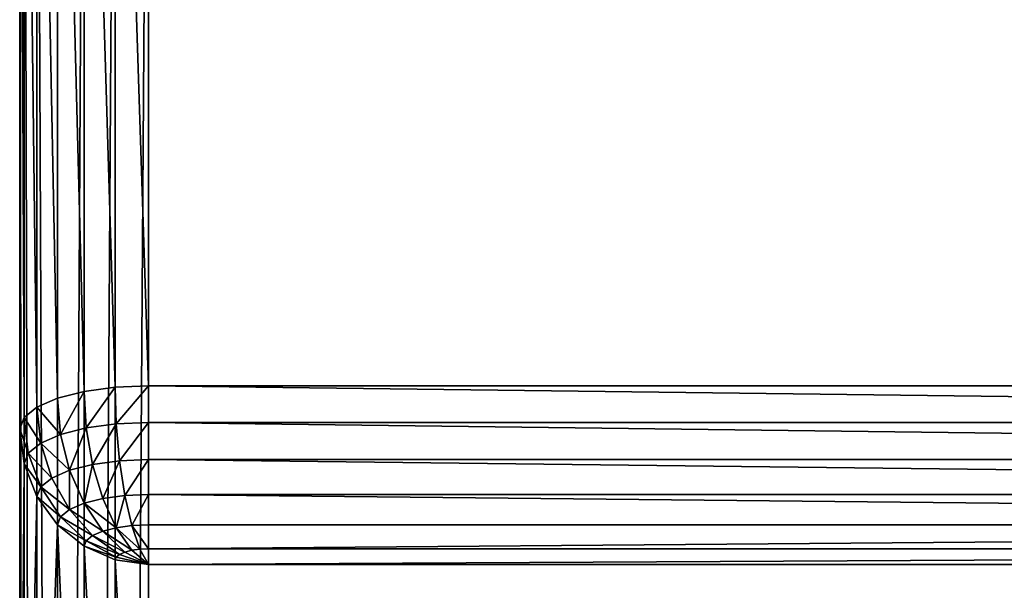
# Model space of a CAD drawing. Extents: x 1701 to 17263, y 582 to 9219.
# Drawn here: x 5593 to 5746, y 1649 to 1737 of the extents above; entities that cross this region are included whole.
import ezdxf

# ---------------------------------------------------------------- set-up
doc = ezdxf.new("R2010")
doc.units = 0
doc.header["$LTSCALE"] = 25.4
doc.layers.get('0').update_dxf_attribs({"color": 13, "linetype": 'CONTINUOUS'})

# ---------------------------------------------------------------- blocks, each defined once
blk = doc.blocks.new('GROUP_13')
at = {"color": 45}
for p, q in [((200, 614.42, 750), (200, 780, 750)), ((200, 20, 60), (200, 780, 60)), ((200, 20, 60), (200, 780, 60)), ((200, 614.42, 750), (200, 780, 750)), ((200.68, 20, 54.82), (200.68, 780, 54.82)), ((200.68, 20, 54.82), (200.68, 780, 54.82)), ((200.68, 616.14, 755.18), (200.68, 780, 755.18)), ((200.68, 616.14, 755.18), (200.68, 780, 755.18)), ((202.68, 20, 50), (202.68, 780, 50)), ((202.68, 20, 50), (202.68, 780, 50)), ((202.68, 617.75, 760), (202.68, 780, 760)), ((202.68, 617.75, 760), (202.68, 780, 760)), ((205.86, 20, 45.86), (205.86, 780, 45.86)), ((205.86, 20, 45.86), (205.86, 780, 45.86)), ((205.86, 619.13, 764.14), (205.86, 780, 764.14)), ((205.86, 619.13, 764.14), (205.86, 780, 764.14)), ((210, 20, 42.68), (210, 780, 42.68)), ((210, 20, 42.68), (210, 780, 42.68)), ((210, 620.19, 767.32), (210, 780, 767.32)), ((210, 620.19, 767.32), (210, 780, 767.32)), ((214.82, 20, 40.68), (214.82, 780, 40.68)), ((214.82, 20, 40.68), (214.82, 780, 40.68)), ((214.82, 620.85, 769.32), (214.82, 780, 769.32)), ((214.82, 620.85, 769.32), (214.82, 780, 769.32)), ((220, 780, 770), (220, 621.08, 770)), ((220, 780, 40), (220, 20, 40)), ((220, 780, 40), (220, 20, 40)), ((220, 780, 770), (220, 621.08, 770)), ((210, 620.19, 767.32), (205.86, 619.13, 764.14)), ((210, 620.19, 767.32), (205.86, 619.13, 764.14)), ((214.82, 620.85, 769.32), (210, 620.19, 767.32)), ((214.82, 620.85, 769.32), (210, 620.19, 767.32)), ((210, 620.19, 767.32), (210.34, 614.54, 766.73)), ((210, 620.19, 767.32), (210.34, 614.54, 766.73)), ((220, 621.08, 770), (214.82, 620.85, 769.32)), ((220, 621.08, 770), (214.82, 620.85, 769.32)), ((214.82, 620.85, 769.32), (215, 615.18, 768.66)), ((214.82, 620.85, 769.32), (215, 615.18, 768.66)), ((678.92, 621.08, 770), (220, 621.08, 770)), ((678.92, 621.08, 770), (220, 621.08, 770)), ((220, 621.08, 770), (220, 615.4, 769.32)), ((220, 621.08, 770), (220, 615.4, 769.32)), ((205.86, 619.13, 764.14), (202.68, 617.75, 760)), ((205.86, 619.13, 764.14), (202.68, 617.75, 760)), ((205.86, 619.13, 764.14), (206.34, 613.51, 763.66)), ((205.86, 619.13, 764.14), (206.34, 613.51, 763.66)), ((202.68, 617.75, 760), (200.68, 616.14, 755.18)), ((202.68, 617.75, 760), (200.68, 616.14, 755.18)), ((202.68, 617.75, 760), (203.27, 612.18, 759.66)), ((202.68, 617.75, 760), (203.27, 612.18, 759.66)), ((200.68, 616.14, 755.18), (200, 614.42, 750)), ((200.68, 616.14, 755.18), (200, 614.42, 750)), ((200.68, 616.14, 755.18), (201.34, 610.63, 755)), ((200.68, 616.14, 755.18), (201.34, 610.63, 755)), ((215, 615.18, 768.66), (210.34, 614.54, 766.73)), ((215, 615.18, 768.66), (210.34, 614.54, 766.73)), ((220, 615.4, 769.32), (215, 615.18, 768.66)), ((220, 615.4, 769.32), (215, 615.18, 768.66)), ((215, 615.18, 768.66), (215.52, 609.45, 766.73)), ((215, 615.18, 768.66), (215.52, 609.45, 766.73)), ((679.15, 615.4, 769.32), (220, 615.4, 769.32)), ((220, 615.4, 769.32), (220, 609.65, 767.32)), ((679.15, 615.4, 769.32), (220, 615.4, 769.32)), ((220, 615.4, 769.32), (220, 609.65, 767.32)), ((200, 614.42, 750), (200, 514.42, 450)), ((200, 614.42, 750), (200, 514.42, 450)), ((200.68, 608.96, 750), (200, 614.42, 750)), ((200.68, 608.96, 750), (200, 614.42, 750)), ((210.34, 614.54, 766.73), (206.34, 613.51, 763.66)), ((210.34, 614.54, 766.73), (206.34, 613.51, 763.66)), ((210.34, 614.54, 766.73), (211.34, 608.87, 765)), ((210.34, 614.54, 766.73), (211.34, 608.87, 765)), ((203.27, 612.18, 759.66), (201.34, 610.63, 755)), ((203.27, 612.18, 759.66), (201.34, 610.63, 755)), ((206.34, 613.51, 763.66), (203.27, 612.18, 759.66)), ((206.34, 613.51, 763.66), (203.27, 612.18, 759.66)), ((203.27, 612.18, 759.66), (205, 606.76, 758.66)), ((203.27, 612.18, 759.66), (205, 606.76, 758.66)), ((206.34, 613.51, 763.66), (207.75, 607.96, 762.25)), ((206.34, 613.51, 763.66), (207.75, 607.96, 762.25)), ((201.34, 610.63, 755), (200.68, 608.96, 750)), ((201.34, 610.63, 755), (200.68, 608.96, 750)), ((201.34, 610.63, 755), (203.27, 605.37, 754.48)), ((201.34, 610.63, 755), (203.27, 605.37, 754.48)), ((200.68, 510.68, 455.18), (200.68, 608.96, 750)), ((200.68, 510.68, 455.18), (200.68, 608.96, 750)), ((202.68, 603.87, 750), (200.68, 608.96, 750)), ((202.68, 603.87, 750), (200.68, 608.96, 750)), ((215.52, 609.45, 766.73), (211.34, 608.87, 765)), ((215.52, 609.45, 766.73), (211.34, 608.87, 765)), ((220, 609.65, 767.32), (215.52, 609.45, 766.73)), ((220, 609.65, 767.32), (215.52, 609.45, 766.73)), ((215.52, 609.45, 766.73), (216.34, 604.06, 763.66)), ((215.52, 609.45, 766.73), (216.34, 604.06, 763.66)), ((679.81, 609.65, 767.32), (220, 609.65, 767.32)), ((220, 609.65, 767.32), (220, 604.22, 764.14)), ((679.81, 609.65, 767.32), (220, 609.65, 767.32)), ((220, 609.65, 767.32), (220, 604.22, 764.14)), ((207.75, 607.96, 762.25), (205, 606.76, 758.66)), ((207.75, 607.96, 762.25), (205, 606.76, 758.66)), ((211.34, 608.87, 765), (207.75, 607.96, 762.25)), ((211.34, 608.87, 765), (207.75, 607.96, 762.25)), ((207.75, 607.96, 762.25), (210, 602.84, 760)), ((207.75, 607.96, 762.25), (210, 602.84, 760)), ((211.34, 608.87, 765), (212.93, 603.59, 762.25)), ((211.34, 608.87, 765), (212.93, 603.59, 762.25)), ((205, 606.76, 758.66), (203.27, 605.37, 754.48)), ((205, 606.76, 758.66), (203.27, 605.37, 754.48)), ((205, 606.76, 758.66), (207.75, 601.87, 757.07)), ((205, 606.76, 758.66), (207.75, 601.87, 757.07)), ((203.27, 605.37, 754.48), (202.68, 603.87, 750)), ((203.27, 605.37, 754.48), (202.68, 603.87, 750)), ((203.27, 605.37, 754.48), (206.34, 600.73, 753.66)), ((203.27, 605.37, 754.48), (206.34, 600.73, 753.66)), ((202.68, 507.21, 460), (202.68, 603.87, 750)), ((202.68, 507.21, 460), (202.68, 603.87, 750)), ((205.86, 599.51, 750), (202.68, 603.87, 750)), ((205.86, 599.51, 750), (202.68, 603.87, 750)), ((210, 602.84, 760), (207.75, 601.87, 757.07)), ((210, 602.84, 760), (207.75, 601.87, 757.07)), ((212.93, 603.59, 762.25), (210, 602.84, 760)), ((212.93, 603.59, 762.25), (210, 602.84, 760)), ((210, 602.84, 760), (212.93, 598.51, 757.07)), ((210, 602.84, 760), (212.93, 598.51, 757.07)), ((216.34, 604.06, 763.66), (212.93, 603.59, 762.25)), ((216.34, 604.06, 763.66), (212.93, 603.59, 762.25)), ((212.93, 603.59, 762.25), (215, 599.04, 758.66)), ((212.93, 603.59, 762.25), (215, 599.04, 758.66)), ((220, 604.22, 764.14), (216.34, 604.06, 763.66)), ((220, 604.22, 764.14), (216.34, 604.06, 763.66)), ((216.34, 604.06, 763.66), (217.41, 599.38, 759.66)), ((216.34, 604.06, 763.66), (217.41, 599.38, 759.66)), ((680.87, 604.22, 764.14), (220, 604.22, 764.14)), ((220, 604.22, 764.14), (220, 599.49, 760)), ((680.87, 604.22, 764.14), (220, 604.22, 764.14)), ((220, 604.22, 764.14), (220, 599.49, 760)), ((207.75, 601.87, 757.07), (206.34, 600.73, 753.66)), ((207.75, 601.87, 757.07), (206.34, 600.73, 753.66)), ((207.75, 601.87, 757.07), (211.34, 597.82, 755)), ((207.75, 601.87, 757.07), (211.34, 597.82, 755)), ((206.34, 600.73, 753.66), (205.86, 599.51, 750)), ((206.34, 600.73, 753.66), (205.86, 599.51, 750)), ((206.34, 600.73, 753.66), (210.34, 597.02, 752.59)), ((206.34, 600.73, 753.66), (210.34, 597.02, 752.59)), ((205.86, 504.22, 464.14), (205.86, 599.51, 750)), ((205.86, 504.22, 464.14), (205.86, 599.51, 750)), ((210, 596.16, 750), (205.86, 599.51, 750)), ((210, 596.16, 750), (205.86, 599.51, 750)), ((212.93, 598.51, 757.07), (211.34, 597.82, 755)), ((212.93, 598.51, 757.07), (211.34, 597.82, 755)), ((215, 599.04, 758.66), (212.93, 598.51, 757.07)), ((215, 599.04, 758.66), (212.93, 598.51, 757.07)), ((212.93, 598.51, 757.07), (216.34, 595.27, 753.66)), ((212.93, 598.51, 757.07), (216.34, 595.27, 753.66)), ((217.41, 599.38, 759.66), (215, 599.04, 758.66)), ((217.41, 599.38, 759.66), (215, 599.04, 758.66)), ((215, 599.04, 758.66), (217.41, 595.55, 754.48)), ((215, 599.04, 758.66), (217.41, 595.55, 754.48)), ((220, 599.49, 760), (217.41, 599.38, 759.66)), ((220, 599.49, 760), (217.41, 599.38, 759.66)), ((217.41, 599.38, 759.66), (218.66, 595.72, 755)), ((217.41, 599.38, 759.66), (218.66, 595.72, 755)), ((682.25, 599.49, 760), (220, 599.49, 760)), ((220, 599.49, 760), (220, 595.78, 755.18)), ((682.25, 599.49, 760), (220, 599.49, 760)), ((220, 599.49, 760), (220, 595.78, 755.18)), ((210.34, 597.02, 752.59), (210, 596.16, 750)), ((210.34, 597.02, 752.59), (210, 596.16, 750)), ((211.34, 597.82, 755), (210.34, 597.02, 752.59)), ((211.34, 597.82, 755), (210.34, 597.02, 752.59)), ((210.34, 597.02, 752.59), (215, 594.5, 751.34)), ((210.34, 597.02, 752.59), (215, 594.5, 751.34)), ((211.34, 597.82, 755), (215.52, 594.91, 752.59)), ((211.34, 597.82, 755), (215.52, 594.91, 752.59)), ((210, 501.93, 467.32), (210, 596.16, 750)), ((210, 501.93, 467.32), (210, 596.16, 750)), ((214.82, 594.05, 750), (210, 596.16, 750)), ((214.82, 594.05, 750), (210, 596.16, 750)), ((216.34, 595.27, 753.66), (215.52, 594.91, 752.59)), ((216.34, 595.27, 753.66), (215.52, 594.91, 752.59)), ((217.41, 595.55, 754.48), (216.34, 595.27, 753.66)), ((217.41, 595.55, 754.48), (216.34, 595.27, 753.66)), ((216.34, 595.27, 753.66), (220, 593.33, 750)), ((216.34, 595.27, 753.66), (220, 593.33, 750)), ((218.66, 595.72, 755), (217.41, 595.55, 754.48)), ((218.66, 595.72, 755), (217.41, 595.55, 754.48)), ((217.41, 595.55, 754.48), (220, 593.33, 750)), ((217.41, 595.55, 754.48), (220, 593.33, 750)), ((220, 595.78, 755.18), (218.66, 595.72, 755)), ((220, 595.78, 755.18), (218.66, 595.72, 755)), ((218.66, 595.72, 755), (220, 593.33, 750)), ((218.66, 595.72, 755), (220, 593.33, 750)), ((683.86, 595.78, 755.18), (220, 595.78, 755.18)), ((220, 595.78, 755.18), (220, 593.33, 750)), ((683.86, 595.78, 755.18), (220, 595.78, 755.18)), ((220, 595.78, 755.18), (220, 593.33, 750)), ((215, 594.5, 751.34), (214.82, 594.05, 750)), ((215, 594.5, 751.34), (214.82, 594.05, 750)), ((214.82, 500.49, 469.32), (214.82, 594.05, 750)), ((214.82, 500.49, 469.32), (214.82, 594.05, 750)), ((220, 593.33, 750), (214.82, 594.05, 750)), ((220, 593.33, 750), (214.82, 594.05, 750)), ((215.52, 594.91, 752.59), (215, 594.5, 751.34)), ((215.52, 594.91, 752.59), (215, 594.5, 751.34)), ((215, 594.5, 751.34), (220, 593.33, 750)), ((215, 594.5, 751.34), (220, 593.33, 750)), ((215.52, 594.91, 752.59), (220, 593.33, 750)), ((215.52, 594.91, 752.59), (220, 593.33, 750)), ((220, 593.33, 750), (685.58, 593.33, 750)), ((220, 593.33, 750), (220, 500, 470)), ((220, 593.33, 750), (220, 500, 470)), ((220, 593.33, 750), (685.58, 593.33, 750))]:
    blk.add_line(p, q, dxfattribs=at)
mesh = blk.add_polyface(dxfattribs=at)
corners = [(200, 514.42, 450), (200, 20, 60), (200, 20, 450), (200, 780, 60), (200, 614.42, 750), (200, 780, 750)]
mesh.append_faces([[corners[k] for k in face] for face in [(0, 1, 2), (3, 4, 5)]], dxfattribs={"vtx0": -1, "color": 45})
mesh.append_faces([[corners[k] for k in face] for face in [(1, 0, 3)]], dxfattribs={"vtx0": -1, "vtx1": -1, "color": 45})
mesh.append_faces([[corners[k] for k in face] for face in [(3, 0, 4)]], dxfattribs={"vtx0": -1, "vtx2": -1, "color": 45})
mesh = blk.add_polyface(dxfattribs=at)
corners = [(200, 780, 60), (200.68, 20, 54.82), (200, 20, 60), (200.68, 780, 54.82)]
mesh.append_faces([[corners[k] for k in face] for face in [(0, 1, 2), (1, 0, 3)]], dxfattribs={"vtx0": -1, "color": 45})
mesh = blk.add_polyface(dxfattribs=at)
corners = [(200.68, 616.14, 755.18), (200, 780, 750), (200, 614.42, 750), (200.68, 780, 755.18)]
mesh.append_faces([[corners[k] for k in face] for face in [(0, 1, 2), (1, 0, 3)]], dxfattribs={"vtx0": -1, "color": 45})
mesh = blk.add_polyface(dxfattribs=at)
corners = [(200.68, 780, 54.82), (202.68, 20, 50), (200.68, 20, 54.82), (202.68, 780, 50)]
mesh.append_faces([[corners[k] for k in face] for face in [(0, 1, 2), (1, 0, 3)]], dxfattribs={"vtx0": -1, "color": 45})
mesh = blk.add_polyface(dxfattribs=at)
corners = [(202.68, 617.75, 760), (200.68, 780, 755.18), (200.68, 616.14, 755.18), (202.68, 780, 760)]
mesh.append_faces([[corners[k] for k in face] for face in [(0, 1, 2), (1, 0, 3)]], dxfattribs={"vtx0": -1, "color": 45})
mesh = blk.add_polyface(dxfattribs=at)
corners = [(202.68, 780, 50), (205.86, 20, 45.86), (202.68, 20, 50), (205.86, 780, 45.86)]
mesh.append_faces([[corners[k] for k in face] for face in [(0, 1, 2), (1, 0, 3)]], dxfattribs={"vtx0": -1, "color": 45})
mesh = blk.add_polyface(dxfattribs=at)
corners = [(205.86, 619.13, 764.14), (202.68, 780, 760), (202.68, 617.75, 760), (205.86, 780, 764.14)]
mesh.append_faces([[corners[k] for k in face] for face in [(0, 1, 2), (1, 0, 3)]], dxfattribs={"vtx0": -1, "color": 45})
mesh = blk.add_polyface(dxfattribs=at)
corners = [(210, 780, 42.68), (205.86, 20, 45.86), (205.86, 780, 45.86), (210, 20, 42.68)]
mesh.append_faces([[corners[k] for k in face] for face in [(0, 1, 2), (1, 0, 3)]], dxfattribs={"vtx0": -1, "color": 45})
mesh = blk.add_polyface(dxfattribs=at)
corners = [(210, 620.19, 767.32), (205.86, 780, 764.14), (205.86, 619.13, 764.14), (210, 780, 767.32)]
mesh.append_faces([[corners[k] for k in face] for face in [(0, 1, 2), (1, 0, 3)]], dxfattribs={"vtx0": -1, "color": 45})
mesh = blk.add_polyface(dxfattribs=at)
corners = [(214.82, 780, 40.68), (210, 20, 42.68), (210, 780, 42.68), (214.82, 20, 40.68)]
mesh.append_faces([[corners[k] for k in face] for face in [(0, 1, 2), (1, 0, 3)]], dxfattribs={"vtx0": -1, "color": 45})
mesh = blk.add_polyface(dxfattribs=at)
corners = [(214.82, 620.85, 769.32), (210, 780, 767.32), (210, 620.19, 767.32), (214.82, 780, 769.32)]
mesh.append_faces([[corners[k] for k in face] for face in [(0, 1, 2), (1, 0, 3)]], dxfattribs={"vtx0": -1, "color": 45})
mesh = blk.add_polyface(dxfattribs=at)
corners = [(220, 780, 40), (214.82, 20, 40.68), (214.82, 780, 40.68), (220, 20, 40)]
mesh.append_faces([[corners[k] for k in face] for face in [(0, 1, 2), (1, 0, 3)]], dxfattribs={"vtx0": -1, "color": 45})
mesh = blk.add_polyface(dxfattribs=at)
corners = [(220, 621.08, 770), (214.82, 780, 769.32), (214.82, 620.85, 769.32), (220, 780, 770)]
mesh.append_faces([[corners[k] for k in face] for face in [(0, 1, 2), (1, 0, 3)]], dxfattribs={"vtx0": -1, "color": 45})
mesh = blk.add_polyface(dxfattribs=at)
corners = [(1380, 20, 470), (220, 500, 470), (220, 20, 470), (778.92, 500, 470), (784.37, 500.72, 470), (789.46, 502.82, 470), (793.83, 506.17, 470), (797.18, 510.54, 470), (799.28, 515.63, 470), (800, 521.08, 470), (800, 780, 470), (1380, 780, 470)]
mesh.append_faces([[corners[k] for k in face] for face in [(0, 1, 2), (10, 0, 11)]], dxfattribs={"vtx0": -1, "color": 45})
mesh.append_faces([[corners[k] for k in face] for face in [(1, 0, 3), (3, 0, 4), (4, 0, 5), (5, 0, 6), (6, 0, 7), (7, 0, 8), (8, 0, 9), (9, 0, 10)]], dxfattribs={"vtx0": -1, "vtx1": -1, "color": 45})
mesh = blk.add_polyface(dxfattribs=at)
corners = [(678.92, 621.08, 770), (220, 780, 770), (220, 621.08, 770), (678.92, 780, 770)]
mesh.append_faces([[corners[k] for k in face] for face in [(0, 1, 2), (1, 0, 3)]], dxfattribs={"vtx0": -1, "color": 45})
mesh = blk.add_polyface(dxfattribs=at)
corners = [(1380, 780, 40), (220, 20, 40), (220, 780, 40), (1380, 20, 40)]
mesh.append_faces([[corners[k] for k in face] for face in [(0, 1, 2), (1, 0, 3)]], dxfattribs={"vtx0": -1, "color": 45})
mesh = blk.add_polyface(dxfattribs=at)
corners = [(206.34, 613.51, 763.66), (210, 620.19, 767.32), (205.86, 619.13, 764.14), (210.34, 614.54, 766.73)]
mesh.append_faces([[corners[k] for k in face] for face in [(0, 1, 2), (1, 0, 3)]], dxfattribs={"vtx0": -1, "color": 45})
mesh = blk.add_polyface(dxfattribs=at)
corners = [(210.34, 614.54, 766.73), (214.82, 620.85, 769.32), (210, 620.19, 767.32), (215, 615.18, 768.66)]
mesh.append_faces([[corners[k] for k in face] for face in [(0, 1, 2), (1, 0, 3)]], dxfattribs={"vtx0": -1, "color": 45})
mesh = blk.add_polyface(dxfattribs=at)
corners = [(215, 615.18, 768.66), (220, 621.08, 770), (214.82, 620.85, 769.32), (220, 615.4, 769.32)]
mesh.append_faces([[corners[k] for k in face] for face in [(0, 1, 2), (1, 0, 3)]], dxfattribs={"vtx0": -1, "color": 45})
mesh = blk.add_polyface(dxfattribs=at)
corners = [(679.15, 615.4, 769.32), (220, 621.08, 770), (220, 615.4, 769.32), (678.92, 621.08, 770)]
mesh.append_faces([[corners[k] for k in face] for face in [(0, 1, 2), (1, 0, 3)]], dxfattribs={"vtx0": -1, "color": 45})
mesh = blk.add_polyface(dxfattribs=at)
corners = [(206.34, 613.51, 763.66), (202.68, 617.75, 760), (203.27, 612.18, 759.66), (205.86, 619.13, 764.14)]
mesh.append_faces([[corners[k] for k in face] for face in [(0, 1, 2), (1, 0, 3)]], dxfattribs={"vtx0": -1, "color": 45})
mesh = blk.add_polyface(dxfattribs=at)
corners = [(203.27, 612.18, 759.66), (200.68, 616.14, 755.18), (201.34, 610.63, 755), (202.68, 617.75, 760)]
mesh.append_faces([[corners[k] for k in face] for face in [(0, 1, 2), (1, 0, 3)]], dxfattribs={"vtx0": -1, "color": 45})
mesh = blk.add_polyface(dxfattribs=at)
corners = [(201.34, 610.63, 755), (200, 614.42, 750), (200.68, 608.96, 750), (200.68, 616.14, 755.18)]
mesh.append_faces([[corners[k] for k in face] for face in [(0, 1, 2), (1, 0, 3)]], dxfattribs={"vtx0": -1, "color": 45})
mesh = blk.add_polyface(dxfattribs=at)
corners = [(211.34, 608.87, 765), (215, 615.18, 768.66), (210.34, 614.54, 766.73), (215.52, 609.45, 766.73)]
mesh.append_faces([[corners[k] for k in face] for face in [(0, 1, 2), (1, 0, 3)]], dxfattribs={"vtx0": -1, "color": 45})
mesh = blk.add_polyface(dxfattribs=at)
corners = [(215.52, 609.45, 766.73), (220, 615.4, 769.32), (215, 615.18, 768.66), (220, 609.65, 767.32)]
mesh.append_faces([[corners[k] for k in face] for face in [(0, 1, 2), (1, 0, 3)]], dxfattribs={"vtx0": -1, "color": 45})
mesh = blk.add_polyface(dxfattribs=at)
corners = [(679.81, 609.65, 767.32), (220, 615.4, 769.32), (220, 609.65, 767.32), (679.15, 615.4, 769.32)]
mesh.append_faces([[corners[k] for k in face] for face in [(0, 1, 2), (1, 0, 3)]], dxfattribs={"vtx0": -1, "color": 45})
mesh = blk.add_polyface(dxfattribs=at)
corners = [(200.68, 608.96, 750), (200, 514.42, 450), (200.68, 510.68, 455.18), (200, 614.42, 750)]
mesh.append_faces([[corners[k] for k in face] for face in [(0, 1, 2), (1, 0, 3)]], dxfattribs={"vtx0": -1, "color": 45})
mesh = blk.add_polyface(dxfattribs=at)
corners = [(207.75, 607.96, 762.25), (210.34, 614.54, 766.73), (206.34, 613.51, 763.66), (211.34, 608.87, 765)]
mesh.append_faces([[corners[k] for k in face] for face in [(0, 1, 2), (1, 0, 3)]], dxfattribs={"vtx0": -1, "color": 45})
mesh = blk.add_polyface(dxfattribs=at)
corners = [(205, 606.76, 758.66), (201.34, 610.63, 755), (203.27, 605.37, 754.48), (203.27, 612.18, 759.66)]
mesh.append_faces([[corners[k] for k in face] for face in [(0, 1, 2), (1, 0, 3)]], dxfattribs={"vtx0": -1, "color": 45})
mesh = blk.add_polyface(dxfattribs=at)
corners = [(207.75, 607.96, 762.25), (203.27, 612.18, 759.66), (205, 606.76, 758.66), (206.34, 613.51, 763.66)]
mesh.append_faces([[corners[k] for k in face] for face in [(0, 1, 2), (1, 0, 3)]], dxfattribs={"vtx0": -1, "color": 45})
mesh = blk.add_polyface(dxfattribs=at)
corners = [(203.27, 605.37, 754.48), (200.68, 608.96, 750), (202.68, 603.87, 750), (201.34, 610.63, 755)]
mesh.append_faces([[corners[k] for k in face] for face in [(0, 1, 2), (1, 0, 3)]], dxfattribs={"vtx0": -1, "color": 45})
mesh = blk.add_polyface(dxfattribs=at)
corners = [(202.68, 603.87, 750), (200.68, 510.68, 455.18), (202.68, 507.21, 460), (200.68, 608.96, 750)]
mesh.append_faces([[corners[k] for k in face] for face in [(0, 1, 2), (1, 0, 3)]], dxfattribs={"vtx0": -1, "color": 45})
mesh = blk.add_polyface(dxfattribs=at)
corners = [(212.93, 603.59, 762.25), (215.52, 609.45, 766.73), (211.34, 608.87, 765), (216.34, 604.06, 763.66)]
mesh.append_faces([[corners[k] for k in face] for face in [(0, 1, 2), (1, 0, 3)]], dxfattribs={"vtx0": -1, "color": 45})
mesh = blk.add_polyface(dxfattribs=at)
corners = [(216.34, 604.06, 763.66), (220, 609.65, 767.32), (215.52, 609.45, 766.73), (220, 604.22, 764.14)]
mesh.append_faces([[corners[k] for k in face] for face in [(0, 1, 2), (1, 0, 3)]], dxfattribs={"vtx0": -1, "color": 45})
mesh = blk.add_polyface(dxfattribs=at)
corners = [(680.87, 604.22, 764.14), (220, 609.65, 767.32), (220, 604.22, 764.14), (679.81, 609.65, 767.32)]
mesh.append_faces([[corners[k] for k in face] for face in [(0, 1, 2), (1, 0, 3)]], dxfattribs={"vtx0": -1, "color": 45})
mesh = blk.add_polyface(dxfattribs=at)
corners = [(207.75, 601.87, 757.07), (207.75, 607.96, 762.25), (205, 606.76, 758.66), (210, 602.84, 760)]
mesh.append_faces([[corners[k] for k in face] for face in [(0, 1, 2), (1, 0, 3)]], dxfattribs={"vtx0": -1, "color": 45})
mesh = blk.add_polyface(dxfattribs=at)
corners = [(210, 602.84, 760), (211.34, 608.87, 765), (207.75, 607.96, 762.25), (212.93, 603.59, 762.25)]
mesh.append_faces([[corners[k] for k in face] for face in [(0, 1, 2), (1, 0, 3)]], dxfattribs={"vtx0": -1, "color": 45})
mesh = blk.add_polyface(dxfattribs=at)
corners = [(207.75, 601.87, 757.07), (203.27, 605.37, 754.48), (206.34, 600.73, 753.66), (205, 606.76, 758.66)]
mesh.append_faces([[corners[k] for k in face] for face in [(0, 1, 2), (1, 0, 3)]], dxfattribs={"vtx0": -1, "color": 45})
mesh = blk.add_polyface(dxfattribs=at)
corners = [(206.34, 600.73, 753.66), (202.68, 603.87, 750), (205.86, 599.51, 750), (203.27, 605.37, 754.48)]
mesh.append_faces([[corners[k] for k in face] for face in [(0, 1, 2), (1, 0, 3)]], dxfattribs={"vtx0": -1, "color": 45})
mesh = blk.add_polyface(dxfattribs=at)
corners = [(205.86, 599.51, 750), (202.68, 507.21, 460), (205.86, 504.22, 464.14), (202.68, 603.87, 750)]
mesh.append_faces([[corners[k] for k in face] for face in [(0, 1, 2), (1, 0, 3)]], dxfattribs={"vtx0": -1, "color": 45})
mesh = blk.add_polyface(dxfattribs=at)
corners = [(212.93, 598.51, 757.07), (207.75, 601.87, 757.07), (211.34, 597.82, 755), (210, 602.84, 760)]
mesh.append_faces([[corners[k] for k in face] for face in [(0, 1, 2), (1, 0, 3)]], dxfattribs={"vtx0": -1, "color": 45})
mesh = blk.add_polyface(dxfattribs=at)
corners = [(215, 599.04, 758.66), (210, 602.84, 760), (212.93, 598.51, 757.07), (212.93, 603.59, 762.25)]
mesh.append_faces([[corners[k] for k in face] for face in [(0, 1, 2), (1, 0, 3)]], dxfattribs={"vtx0": -1, "color": 45})
mesh = blk.add_polyface(dxfattribs=at)
corners = [(215, 599.04, 758.66), (216.34, 604.06, 763.66), (212.93, 603.59, 762.25), (217.41, 599.38, 759.66)]
mesh.append_faces([[corners[k] for k in face] for face in [(0, 1, 2), (1, 0, 3)]], dxfattribs={"vtx0": -1, "color": 45})
mesh = blk.add_polyface(dxfattribs=at)
corners = [(217.41, 599.38, 759.66), (220, 604.22, 764.14), (216.34, 604.06, 763.66), (220, 599.49, 760)]
mesh.append_faces([[corners[k] for k in face] for face in [(0, 1, 2), (1, 0, 3)]], dxfattribs={"vtx0": -1, "color": 45})
mesh = blk.add_polyface(dxfattribs=at)
corners = [(682.25, 599.49, 760), (220, 604.22, 764.14), (220, 599.49, 760), (680.87, 604.22, 764.14)]
mesh.append_faces([[corners[k] for k in face] for face in [(0, 1, 2), (1, 0, 3)]], dxfattribs={"vtx0": -1, "color": 45})
mesh = blk.add_polyface(dxfattribs=at)
corners = [(211.34, 597.82, 755), (206.34, 600.73, 753.66), (210.34, 597.02, 752.59), (207.75, 601.87, 757.07)]
mesh.append_faces([[corners[k] for k in face] for face in [(0, 1, 2), (1, 0, 3)]], dxfattribs={"vtx0": -1, "color": 45})
mesh = blk.add_polyface(dxfattribs=at)
corners = [(210.34, 597.02, 752.59), (205.86, 599.51, 750), (210, 596.16, 750), (206.34, 600.73, 753.66)]
mesh.append_faces([[corners[k] for k in face] for face in [(0, 1, 2), (1, 0, 3)]], dxfattribs={"vtx0": -1, "color": 45})
mesh = blk.add_polyface(dxfattribs=at)
corners = [(210, 501.93, 467.32), (205.86, 599.51, 750), (205.86, 504.22, 464.14), (210, 596.16, 750)]
mesh.append_faces([[corners[k] for k in face] for face in [(0, 1, 2), (1, 0, 3)]], dxfattribs={"vtx0": -1, "color": 45})
mesh = blk.add_polyface(dxfattribs=at)
corners = [(216.34, 595.27, 753.66), (211.34, 597.82, 755), (215.52, 594.91, 752.59), (212.93, 598.51, 757.07)]
mesh.append_faces([[corners[k] for k in face] for face in [(0, 1, 2), (1, 0, 3)]], dxfattribs={"vtx0": -1, "color": 45})
mesh = blk.add_polyface(dxfattribs=at)
corners = [(217.41, 595.55, 754.48), (212.93, 598.51, 757.07), (216.34, 595.27, 753.66), (215, 599.04, 758.66)]
mesh.append_faces([[corners[k] for k in face] for face in [(0, 1, 2), (1, 0, 3)]], dxfattribs={"vtx0": -1, "color": 45})
mesh = blk.add_polyface(dxfattribs=at)
corners = [(218.66, 595.72, 755), (215, 599.04, 758.66), (217.41, 595.55, 754.48), (217.41, 599.38, 759.66)]
mesh.append_faces([[corners[k] for k in face] for face in [(0, 1, 2), (1, 0, 3)]], dxfattribs={"vtx0": -1, "color": 45})
mesh = blk.add_polyface(dxfattribs=at)
corners = [(220, 595.78, 755.18), (217.41, 599.38, 759.66), (218.66, 595.72, 755), (220, 599.49, 760)]
mesh.append_faces([[corners[k] for k in face] for face in [(0, 1, 2), (1, 0, 3)]], dxfattribs={"vtx0": -1, "color": 45})
mesh = blk.add_polyface(dxfattribs=at)
corners = [(682.25, 599.49, 760), (220, 595.78, 755.18), (683.86, 595.78, 755.18), (220, 599.49, 760)]
mesh.append_faces([[corners[k] for k in face] for face in [(0, 1, 2), (1, 0, 3)]], dxfattribs={"vtx0": -1, "color": 45})
mesh = blk.add_polyface(dxfattribs=at)
corners = [(215, 594.5, 751.34), (210, 596.16, 750), (214.82, 594.05, 750), (210.34, 597.02, 752.59)]
mesh.append_faces([[corners[k] for k in face] for face in [(0, 1, 2), (1, 0, 3)]], dxfattribs={"vtx0": -1, "color": 45})
mesh = blk.add_polyface(dxfattribs=at)
corners = [(215.52, 594.91, 752.59), (210.34, 597.02, 752.59), (215, 594.5, 751.34), (211.34, 597.82, 755)]
mesh.append_faces([[corners[k] for k in face] for face in [(0, 1, 2), (1, 0, 3)]], dxfattribs={"vtx0": -1, "color": 45})
mesh = blk.add_polyface(dxfattribs=at)
corners = [(214.82, 500.49, 469.32), (210, 596.16, 750), (210, 501.93, 467.32), (214.82, 594.05, 750)]
mesh.append_faces([[corners[k] for k in face] for face in [(0, 1, 2), (1, 0, 3)]], dxfattribs={"vtx0": -1, "color": 45})
mesh = blk.add_polyface(dxfattribs=at)
corners = [(216.34, 595.27, 753.66), (215.52, 594.91, 752.59), (220, 593.33, 750)]
mesh.append_faces([[corners[k] for k in face] for face in [(0, 1, 2)]], dxfattribs={"color": 45})
mesh = blk.add_polyface(dxfattribs=at)
corners = [(217.41, 595.55, 754.48), (216.34, 595.27, 753.66), (220, 593.33, 750)]
mesh.append_faces([[corners[k] for k in face] for face in [(0, 1, 2)]], dxfattribs={"color": 45})
mesh = blk.add_polyface(dxfattribs=at)
corners = [(218.66, 595.72, 755), (217.41, 595.55, 754.48), (220, 593.33, 750)]
mesh.append_faces([[corners[k] for k in face] for face in [(0, 1, 2)]], dxfattribs={"color": 45})
mesh = blk.add_polyface(dxfattribs=at)
corners = [(220, 595.78, 755.18), (218.66, 595.72, 755), (220, 593.33, 750)]
mesh.append_faces([[corners[k] for k in face] for face in [(0, 1, 2)]], dxfattribs={"color": 45})
mesh = blk.add_polyface(dxfattribs=at)
corners = [(683.86, 595.78, 755.18), (220, 593.33, 750), (685.58, 593.33, 750), (220, 595.78, 755.18)]
mesh.append_faces([[corners[k] for k in face] for face in [(0, 1, 2), (1, 0, 3)]], dxfattribs={"vtx0": -1, "color": 45})
mesh = blk.add_polyface(dxfattribs=at)
corners = [(215, 594.5, 751.34), (214.82, 594.05, 750), (220, 593.33, 750)]
mesh.append_faces([[corners[k] for k in face] for face in [(0, 1, 2)]], dxfattribs={"color": 45})
mesh = blk.add_polyface(dxfattribs=at)
corners = [(220, 500, 470), (214.82, 594.05, 750), (214.82, 500.49, 469.32), (220, 593.33, 750)]
mesh.append_faces([[corners[k] for k in face] for face in [(0, 1, 2), (1, 0, 3)]], dxfattribs={"vtx0": -1, "color": 45})
mesh = blk.add_polyface(dxfattribs=at)
corners = [(215.52, 594.91, 752.59), (215, 594.5, 751.34), (220, 593.33, 750)]
mesh.append_faces([[corners[k] for k in face] for face in [(0, 1, 2)]], dxfattribs={"color": 45})
mesh = blk.add_polyface(dxfattribs=at)
corners = [(685.58, 593.33, 750), (220, 500, 470), (778.92, 500, 470), (220, 593.33, 750)]
mesh.append_faces([[corners[k] for k in face] for face in [(0, 1, 2), (1, 0, 3)]], dxfattribs={"vtx0": -1, "color": 45})
blk = doc.blocks.new('GROUP_1')
at = {"color": 0}
blk.add_blockref('GROUP_13', (3691.59, 477.08, 0), dxfattribs=at)

msp = doc.modelspace()

# ---------------------------------------------------------------- block references
at = {"color": 0}
msp.add_blockref('GROUP_1', (1700.92, 582.27, 20), dxfattribs=at)

doc.saveas('drawing.dxf')
